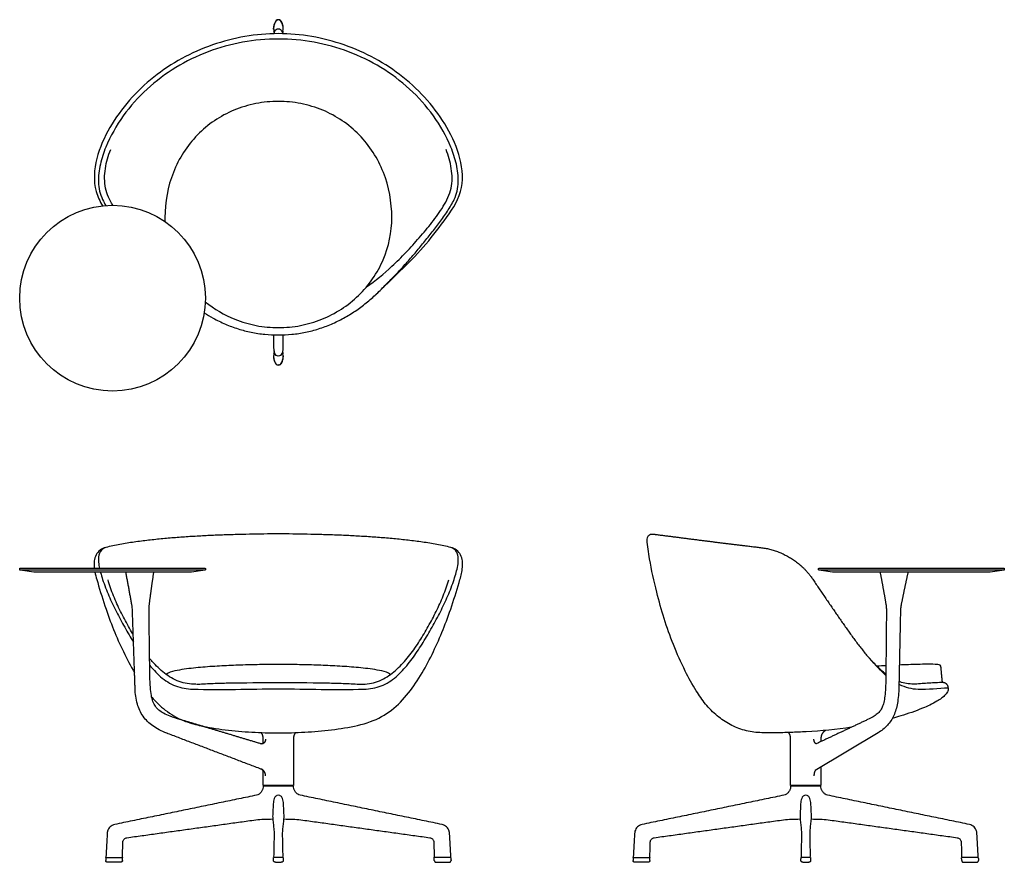
# Model space of a CAD drawing. Units: inches. Extents: x -21.9 to 61.6, y 0 to 71.5.
import ezdxf

# ---------------------------------------------------------------- set-up
doc = ezdxf.new("R2010")
doc.units = ezdxf.units.IN
doc.header["$LTSCALE"] = 0.03937
doc.header["$MEASUREMENT"] = 0
for name, color, linetype in [('Default', 7, 'Continuous'), ('Make2D visible lines', 7, 'Continuous'), ('Make2D visible lines - Tangent', 7, 'Continuous')]:
    doc.layers.add(name, color=color, linetype=linetype)

msp = doc.modelspace()

# ---------------------------------------------------------------- linework, layer by layer
at = {"layer": 'Default'}
msp.add_line((50.873, 10.975), (45.547, 7.78), dxfattribs=at)
for points in [[(-6.221, 24.771), (-21.919, 24.771)], [(-21.915, 24.935), (-6.225, 24.935)], [(61.563, 24.772), (45.865, 24.772)], [(45.869, 24.935), (61.559, 24.935)]]:
    msp.add_lwpolyline(points, dxfattribs=at)
msp.add_circle((-14.07, 47.843), 7.875, dxfattribs=at)
msp.add_arc((-2.691, 63.588), 17.944, 304.5348, 313.37412, dxfattribs=at)
for points, knots in [([(0, 70.276), (-0.951, 70.275), (-2.851, 70.108), (-5.62, 69.388), (-8.235, 68.228), (-10.622, 66.65), (-12.705, 64.684), (-14.372, 62.355), (-15.566, 59.751), (-15.741, 57.31), (-15.148, 56.058), (-14.922, 55.672)], [0, 0, 0, 0, 1, 2, 3, 4, 5, 6, 7, 8, 8.469081, 8.469081, 8.469081, 8.469081]), ([(0, 64.529), (-0.639, 64.529), (-1.929, 64.405), (-4.375, 63.67), (-7.055, 61.856), (-9.16, 58.566), (-9.625, 55.984), (-9.625, 54.677)], [0, 0, 0, 0, 1.918304, 3.868777, 7.624449, 11.428467, 15.352417, 15.352417, 15.352417, 15.352417]), ([(9.625, 54.677), (9.625, 55.984), (9.16, 58.566), (7.055, 61.856), (4.375, 63.67), (1.929, 64.405), (0.639, 64.529), (0, 64.529)], [-15.352417, -15.352417, -15.352417, -15.352417, -11.428467, -7.624449, -3.868777, -1.918304, 0, 0, 0, 0]), ([(-14.047, 55.718), (-14.316, 56.173), (-14.789, 57.167), (-14.743, 58.853), (-14.431, 59.928), (-14.223, 60.449)], [4.060228, 4.060228, 4.060228, 4.060228, 5, 6, 7, 7, 7, 7]), ([(0, 45.343), (0.63, 45.343), (1.888, 45.464), (4.303, 46.172), (6.966, 47.889), (9.118, 50.996), (9.625, 53.453), (9.625, 54.677)], [0, 0, 0, 0, 1.889354, 3.774519, 7.516682, 11.218169, 14.890172, 14.890172, 14.890172, 14.890172]), ([(-6.201, 47.539), (-5.444, 46.92), (-4.043, 46.096), (-1.888, 45.464), (-0.63, 45.343), (0, 45.343)], [-6.708185, -6.708185, -6.708185, -6.708185, -3.774519, -1.889354, 0, 0, 0, 0]), ([(-6.294, 46.6), (-6.047, 46.442), (-5.463, 46.095), (-4.506, 45.626), (-3.422, 45.222), (-2.301, 44.931), (-1.156, 44.758), (-0.385, 44.719), (0, 44.72)], [11.238824, 11.238824, 11.238824, 11.238824, 12, 13, 14, 15, 16, 17, 17, 17, 17]), ([(37.241, 12.418), (36.88, 12.722), (36.219, 13.381), (35.343, 14.681), (34.416, 16.361), (33.18, 19.122), (32.199, 22.327), (31.547, 25.325), (31.307, 26.818), (31.284, 27.367)], [-16.374082, -16.374082, -16.374082, -16.374082, -14.957108, -13.592856, -11.679161, -9.203666, -4.532102, -1.646516, 0, 0, 0, 0]), ([(-14.639, 26.7), (-14.992, 26.627), (-15.595, 26.124), (-15.654, 25.348), (-15.617, 24.962), (-15.614, 24.935)], [0, 0, 0, 0, 1, 2, 2.077207, 2.077207, 2.077207, 2.077207]), ([(-14.637, 26.694), (-14.834, 26.645), (-15.168, 26.37), (-15.291, 25.757), (-15.247, 25.281), (-15.194, 25.009), (-15.178, 24.935)], [-5, -5, -5, -5, -4, -3, -2, -1.623219, -1.623219, -1.623219, -1.623219]), ([(-15.1, 24.616), (-15.096, 24.601), (-15.039, 24.391), (-14.973, 24.184), (-14.911, 23.992)], [-1.080861, -1.080861, -1.080861, -1.080861, -1, 0, 0, 0, 0]), ([(-15.402, 23.97), (-15.211, 23.314), (-14.703, 21.655), (-13.997, 19.73), (-13.174, 17.86), (-12.542, 16.655), (-12.2, 16.072)], [0, 0, 0, 0, 1, 2, 3, 3.990471, 3.990471, 3.990471, 3.990471]), ([(-14.911, 23.992), (-14.834, 23.756), (-14.666, 23.288), (-14.383, 22.598), (-14.075, 21.919), (-13.747, 21.25), (-13.402, 20.589), (-13.04, 19.938), (-12.67, 19.293), (-12.417, 18.868), (-12.288, 18.658)], [0, 0, 0, 0, 1.000024, 2.000049, 3.000073, 4.000098, 5.000122, 6.000147, 7.000171, 7.991228, 7.991228, 7.991228, 7.991228]), ([(-12.311, 19.303), (-12.327, 19.331), (-12.466, 19.564), (-12.722, 20.007), (-13.068, 20.638), (-13.396, 21.278), (-13.704, 21.929), (-13.988, 22.59), (-14.243, 23.263), (-14.388, 23.72), (-14.452, 23.952)], [9.867056, 9.867056, 9.867056, 9.867056, 10, 11, 12, 13, 14, 15, 16, 17, 17, 17, 17]), ([(-7.006, 15.108), (-7.245, 15.11), (-7.727, 15.134), (-8.426, 15.316), (-9.082, 15.62), (-9.673, 16.033), (-10.209, 16.515), (-10.62, 16.94), (-10.85, 17.205), (-10.921, 17.29)], [0, 0, 0, 0, 1, 2, 3, 4, 5, 6, 6.46358, 6.46358, 6.46358, 6.46358]), ([(51.537, 15.961), (51.473, 16.013), (51.258, 16.19), (50.908, 16.51), (50.492, 16.925), (50.229, 17.215), (50.101, 17.363)], [8.578406, 8.578406, 8.578406, 8.578406, 9, 10, 11, 12, 12, 12, 12]), ([(55.947, 16.778), (55.375, 16.809), (54.285, 16.788), (53.196, 16.748), (52.681, 16.726)], [-3, -3, -3, -3, -2, -1.10085, -1.10085, -1.10085, -1.10085]), ([(-10.913, 16.701), (-10.786, 16.549), (-10.491, 16.214), (-10.002, 15.718), (-9.396, 15.28), (-8.731, 14.937), (-8.009, 14.737), (-7.512, 14.696), (-7.264, 14.687)], [11.203558, 11.203558, 11.203558, 11.203558, 12.000293, 13.000318, 14.000342, 15.000367, 16.000391, 17, 17, 17, 17]), ([(-8.37, 12.118), (-8.638, 12.199), (-9.103, 12.349), (-9.704, 12.605), (-10.142, 12.883), (-10.455, 13.221), (-10.665, 13.65), (-10.799, 14.197), (-10.877, 14.91), (-10.895, 15.446), (-10.9, 15.751)], [-4.985348, -4.985348, -4.985348, -4.985348, -4.144505, -3.519413, -3.029508, -2.598101, -2.14946, -1.608303, -0.916801, 0, 0, 0, 0]), ([(-6.959, 15.108), (-6.864, 15.108), (-6.335, 15.134), (-5.385, 15.185), (-3.244, 15.239), (-0.115, 15.24), (3.033, 15.241), (5.344, 15.187), (6.325, 15.134), (6.866, 15.108), (6.959, 15.108)], [0, 0, 0, 0, 0.285189, 1.587701, 2.854872, 6.708489, 10.976397, 12.297908, 13.642425, 13.922489, 13.922489, 13.922489, 13.922489]), ([(52.648, 15.102), (52.662, 15.095), (53.169, 14.851), (53.725, 14.708), (54.272, 14.687)], [0.971755, 0.971755, 0.971755, 0.971755, 1, 2, 2, 2, 2]), ([(56.373, 15.24), (56.177, 15.239), (55.786, 15.225), (55.199, 15.196), (54.614, 15.158), (54.029, 15.096), (53.44, 15.124), (52.981, 15.219), (52.724, 15.304), (52.653, 15.33)], [0, 0, 0, 0, 1, 2, 3, 4, 5, 6, 6.385585, 6.385585, 6.385585, 6.385585]), ([(-9.473, 10.952), (-9.692, 11.035), (-10.099, 11.215), (-10.81, 11.642), (-11.534, 12.335), (-12.04, 13.466), (-12.138, 14.298), (-12.155, 14.749)], [0, 0, 0, 0, 0.693044, 1.327659, 2.49255, 3.645157, 4.986887, 4.986887, 4.986887, 4.986887]), ([(-7.264, 14.687), (-4.844, 14.601), (-2.422, 14.712), (0, 14.712), (2.422, 14.712), (4.844, 14.601), (7.265, 14.687)], [0, 0, 0, 0, 0.999979, 0.999979, 0.999979, 2, 2, 2, 2]), ([(52.644, 14.865), (52.638, 14.621), (52.615, 14.157), (52.511, 13.339), (52.279, 12.448), (51.698, 11.575), (51.168, 11.151), (50.873, 10.975)], [0, 0, 0, 0, 0.734171, 1.389037, 2.477793, 3.469609, 4.491698, 4.491698, 4.491698, 4.491698]), ([(56.839, 14.805), (56.843, 14.711), (56.805, 14.496), (56.499, 14.062), (55.767, 13.551), (54.473, 12.968), (53.192, 12.519), (52.327, 12.264), (52.088, 12.198)], [0, 0, 0, 0, 0.286105, 0.632379, 1.570243, 2.935087, 4.890692, 5.637536, 5.637536, 5.637536, 5.637536]), ([(-10.748, 14.007), (-10.399, 13.607), (-9.591, 12.818), (-8.607, 12.249), (-8.057, 12.024)], [5.223464, 5.223464, 5.223464, 5.223464, 6, 6.870793, 6.870793, 6.870793, 6.870793]), ([(-6.556, 11.574), (-6.246, 11.505), (-5.194, 11.307), (-3.383, 11.098), (-1.129, 10.97), (1.129, 10.97), (3.383, 11.098), (5.625, 11.357), (7.1, 11.677), (7.81, 11.929)], [0.577735, 0.577735, 0.577735, 0.577735, 1, 2, 3, 4, 5, 6, 7, 7, 7, 7])]:
    msp.add_open_spline(points, degree=3, knots=knots, dxfattribs=at)
for points, degree in [([(8.264, 48.132), (8.949, 48.791), (10.307, 50.115), (12.35, 52.124), (14.054, 54.377), (15.779, 56.785), (15.566, 59.751), (14.372, 62.355), (12.705, 64.684), (10.622, 66.65), (8.235, 68.228), (5.62, 69.388), (2.851, 70.108), (0.951, 70.275), (0, 70.276)], 3), ([(0, 69.807), (-2.032, 69.824), (-6.096, 69.087), (-11.397, 65.871), (-13.859, 62.529), (-14.638, 60.649)], 3), ([(14.638, 60.649), (13.859, 62.529), (11.397, 65.871), (6.096, 69.087), (2.032, 69.824), (0, 69.807)], 3), ([(-14.638, 60.649), (-14.832, 60.178), (-15.147, 59.209), (-15.349, 57.683), (-15.137, 56.669), (-14.911, 56.211)], 3), ([(9.632, 50.544), (10.039, 50.929), (10.843, 51.709), (11.958, 52.965), (13.042, 54.249), (14.035, 55.601), (14.79, 57.133), (14.743, 58.853), (14.431, 59.928), (14.223, 60.449)], 3), ([(14.911, 56.211), (15.137, 56.669), (15.349, 57.683), (15.147, 59.209), (14.832, 60.178), (14.638, 60.649)], 3), ([(-14.911, 56.211), (-14.827, 56.036), (-14.736, 55.865), (-14.639, 55.698)], 3), ([(0, 44.72), (0.385, 44.719), (1.156, 44.758), (2.301, 44.931), (3.422, 45.222), (4.506, 45.626), (5.546, 46.135), (6.534, 46.738), (7.465, 47.425), (8.335, 48.189), (9.141, 49.018), (9.957, 49.838), (10.747, 50.682), (11.507, 51.553), (12.242, 52.447), (12.969, 53.345), (13.69, 54.249), (14.351, 55.199), (14.744, 55.863), (14.911, 56.211)], 3), ([(-9.625, 54.677), (-9.625, 54.564), (-9.623, 54.452), (-9.619, 54.339)], 3), ([(0, 27.852), (-0.408, 27.85), (-1.226, 27.842), (-2.451, 27.822), (-3.677, 27.791), (-4.902, 27.75), (-6.127, 27.696), (-7.351, 27.628), (-8.574, 27.544), (-9.795, 27.44), (-11.015, 27.313), (-12.231, 27.161), (-13.442, 26.97), (-14.243, 26.803), (-14.637, 26.694)], 3), ([(14.638, 26.694), (14.244, 26.803), (13.443, 26.97), (12.232, 27.161), (11.015, 27.313), (9.796, 27.44), (8.574, 27.544), (7.351, 27.628), (6.127, 27.696), (4.903, 27.75), (3.677, 27.791), (2.452, 27.822), (1.226, 27.842), (0.409, 27.85), (0, 27.852)], 3), ([(31.284, 27.367), (31.274, 27.609), (31.457, 27.894), (31.814, 27.836)], 3), ([(14.911, 23.992), (14.973, 24.184), (15.095, 24.567), (15.236, 25.156), (15.292, 25.757), (15.168, 26.37), (14.834, 26.645), (14.638, 26.694)], 3), ([(15.402, 23.97), (15.502, 24.314), (15.68, 25.003), (15.595, 26.124), (14.992, 26.627), (14.639, 26.7)], 3), ([(-21.945, 24.801), (-21.945, 24.853), (-21.945, 24.905)], 2), ([(-15.565, 24.616), (-15.523, 24.398), (-15.465, 24.184), (-15.402, 23.97)], 3), ([(-6.195, 24.905), (-6.195, 24.853), (-6.195, 24.801)], 2), ([(45.839, 24.801), (45.839, 24.853), (45.839, 24.905)], 2), ([(61.589, 24.905), (61.589, 24.853), (61.589, 24.801)], 2), ([(7.006, 15.108), (7.245, 15.11), (7.727, 15.134), (8.426, 15.316), (9.082, 15.62), (9.673, 16.033), (10.209, 16.515), (10.709, 17.032), (11.17, 17.586), (11.594, 18.167), (11.989, 18.768), (12.362, 19.384), (12.722, 20.007), (13.068, 20.638), (13.396, 21.278), (13.704, 21.929), (13.988, 22.59), (14.243, 23.263), (14.388, 23.72), (14.452, 23.952)], 3), ([(7.265, 14.687), (7.513, 14.696), (8.009, 14.737), (8.732, 14.937), (9.397, 15.28), (10.002, 15.718), (10.527, 16.25), (11.016, 16.813), (11.467, 17.407), (11.889, 18.021), (12.289, 18.651), (12.67, 19.291), (13.04, 19.938), (13.403, 20.589), (13.748, 21.25), (14.076, 21.919), (14.383, 22.598), (14.666, 23.288), (14.834, 23.756), (14.911, 23.992)], 3), ([(7.81, 11.929), (8.452, 12.162), (9.663, 12.831), (11.092, 14.322), (12.219, 16.038), (13.171, 17.854), (13.997, 19.73), (14.703, 21.655), (15.211, 23.314), (15.402, 23.97)], 3), ([(-12.382, 21.331), (-12.388, 21.507), (-12.406, 21.682), (-12.436, 21.855)], 3), ([(0, 16.774), (-0.267, 16.774), (-0.801, 16.772), (-1.601, 16.763), (-2.402, 16.747), (-3.202, 16.724), (-4.002, 16.694), (-4.802, 16.655), (-5.601, 16.607), (-6.4, 16.547), (-7.196, 16.471), (-7.993, 16.375), (-8.777, 16.237), (-9.304, 16.099), (-9.511, 15.924)], 3), ([(9.511, 15.924), (9.304, 16.099), (8.777, 16.237), (7.993, 16.375), (7.196, 16.471), (6.4, 16.547), (5.601, 16.607), (4.802, 16.655), (4.002, 16.694), (3.202, 16.724), (2.402, 16.747), (1.601, 16.763), (0.801, 16.772), (0.267, 16.774), (0, 16.774)], 3), ([(56.216, 16.549), (56.203, 16.696), (56.102, 16.769), (55.947, 16.778)], 3), ([(51.545, 16.671), (51.293, 16.658), (51.041, 16.644), (50.79, 16.629)], 3), ([(51.355, 16.024), (51.414, 15.968), (51.474, 15.912), (51.536, 15.857)], 3), ([(56.34, 15.24), (56.278, 15.894), (56.216, 16.549)], 2), ([(54.272, 14.687), (55.128, 14.652), (55.984, 14.76), (56.839, 14.805)], 3), ([(-8.057, 12.024), (-7.975, 11.991), (-7.893, 11.959), (-7.81, 11.929)], 3), ([(-7.81, 11.929), (-7.4, 11.784), (-6.981, 11.669), (-6.556, 11.574)], 3), ([(44.782, 11.069), (44.564, 11.057), (44.126, 11.036), (43.47, 11.009), (42.813, 10.988), (42.156, 10.976), (41.499, 10.975), (40.842, 10.995), (40.185, 11.039), (39.544, 11.188), (38.921, 11.4), (38.324, 11.677), (37.76, 12.015), (37.409, 12.278), (37.241, 12.418)], 3), ([(48.625, 11.457), (47.352, 11.26), (46.068, 11.137), (44.782, 11.069)], 3)]:
    msp.add_open_spline(points, degree=degree, dxfattribs=at)
for points, weights, knots in [([(31.814, 27.836), (31.999, 27.806), (33.598, 27.602), (36.603, 27.214), (39.468, 26.86), (40.911, 26.694), (42.741, 26.477), (44.315, 25.518), (45.349, 23.992), (45.614, 23.597), (46.147, 22.808), (46.953, 21.629), (47.765, 20.454), (48.583, 19.284), (49.437, 18.139), (50.351, 17.041), (51.007, 16.35), (51.355, 16.024)], [1, 1, 1, 1, 1, 1, 0.939741318437, 0.939741318437, 1, 1, 1, 1, 1, 1, 1, 1, 1, 1], [0, 0, 0, 0, 0.573345, 4.879117, 9.234148, 9.234148, 9.234148, 14.592744, 14.592744, 14.592744, 15.592744, 16.592744, 17.592744, 18.592744, 19.592744, 20.592744, 21.592744, 21.592744, 21.592744, 21.592744]), ([(-10.9, 15.751), (-10.926, 17.618), (-10.951, 19.472), (-10.974, 21.326), (-10.977, 21.508), (-10.966, 21.689), (-10.943, 21.869), (-10.827, 22.786), (-10.701, 23.702), (-10.564, 24.616)], [1, 0.999999838732, 0.999999838732, 1, 1, 1, 1, 0.999957140411, 0.999957140411, 1], [-9.335343, -9.335343, -9.335343, -9.335343, -3.773257, -3.773257, -3.773257, -2.773257, -2.773257, -2.773257, 0, 0, 0, 0]), ([(53.419, 24.617), (53.227, 23.725), (53.039, 22.832), (52.854, 21.938), (52.807, 21.712), (52.781, 21.48), (52.776, 21.249), (52.731, 19.13), (52.687, 17.01), (52.644, 14.865)], [1, 0.999995553249, 0.999995553249, 1, 1, 1, 1, 0.999999780412, 0.999999780412, 1], [0, 0, 0, 0, 2.738071, 2.738071, 2.738071, 3.738071, 3.738071, 3.738071, 10.098237, 10.098237, 10.098237, 10.098237]), ([(-1.088, 10.449), (-1.088, 10.216), (-1.226, 10.043), (-1.43, 10.043), (-1.444, 10.043), (-1.458, 10.044), (-1.471, 10.048), (-3.764, 10.736), (-6.057, 11.424), (-8.37, 12.118)], [1.10837316601, 0.865745237018, 0.829620848347, 1, 0.993218301095, 0.993218301095, 1, 0.999999999711, 0.999999999711, 1], [-7.851922, -7.851922, -7.851922, -7.851922, -7.223417, -7.223417, -7.223417, -7.182235, -7.182235, -7.182235, 0, 0, 0, 0])]:
    msp.add_rational_spline(points, weights, degree=3, knots=knots, dxfattribs=at)
for points, weights, degree in [([(-21.945, 24.905), (-21.945, 24.935), (-21.915, 24.935)], [1, 0.708721695413, 1], 2), ([(-21.919, 24.771), (-21.945, 24.775), (-21.945, 24.801)], [1, 0.754396026162, 1], 2), ([(-12.436, 21.855), (-12.679, 23.237), (-12.938, 24.616)], [1, 0.999980504575, 1], 2), ([(-6.225, 24.935), (-6.195, 24.935), (-6.195, 24.905)], [1, 0.709337752438, 1], 2), ([(-6.195, 24.801), (-6.195, 24.775), (-6.221, 24.771)], [1, 0.754269881491, 1], 2), ([(45.839, 24.905), (45.839, 24.935), (45.869, 24.935)], [1, 0.708721695413, 1], 2), ([(45.865, 24.772), (45.839, 24.775), (45.839, 24.801)], [1, 0.754396026162, 1], 2), ([(61.559, 24.935), (61.589, 24.935), (61.589, 24.905)], [1, 0.709337752438, 1], 2), ([(61.589, 24.801), (61.589, 24.775), (61.563, 24.772)], [1, 0.754269881491, 1], 2), ([(-12.155, 14.749), (-12.266, 18.042), (-12.382, 21.331)], [1, 0.999999699258, 1], 2), ([(56.839, 14.805), (56.814, 15.245), (56.373, 15.24)], [1, 0.724092078853, 1], 2), ([(-1.473, 7.904), (-5.473, 9.428), (-9.473, 10.952)], [1, 0.999999999523, 1], 2), ([(-1.269, 7.71), (-1.328, 7.849), (-1.473, 7.904)], [1, 0.919163072028, 1], 2), ([(45.547, 7.78), (45.477, 7.666), (45.438, 7.509), (45.438, 7.334)], [0.915667553633, 0.887257343712, 0.91307935178, 1], 3)]:
    msp.add_rational_spline(points, weights, degree=degree, dxfattribs=at)
at = {"layer": 'Make2D visible lines'}
for p, q in [((-20.758, 24.616), (-21.919, 24.771)), ((-6.221, 24.771), (-7.383, 24.616)), ((47.026, 24.617), (45.865, 24.772)), ((61.563, 24.772), (60.401, 24.617)), ((43.455, 6.507), (43.455, 10.542))]:
    msp.add_line(p, q, dxfattribs=at)
for points in [[(-7.383, 24.616), (-20.758, 24.616)], [(60.401, 24.617), (47.026, 24.617)], [(46.035, 6.507), (43.455, 6.507)]]:
    msp.add_lwpolyline(points, dxfattribs=at)
for points, weights, degree in [([(-0.405, 70.661), (-0.408, 70.703), (-0.408, 70.746)], [1, 0.999397063777, 1], 2), ([(0.405, 42.953), (0.408, 42.91), (0.408, 42.868)], [1, 0.999397063777, 1], 2), ([(49.995, 12.101), (47.805, 11.071), (45.624, 10.047)], [1, 0.999999892593, 0.999999997147], 2), ([(-1.29, 10.54), (-1.29, 10.804), (-1.464, 11.002)], [1, 0.920389102833, 0.96723683209], 2), ([(1.464, 11.002), (1.29, 10.804), (1.29, 10.54)], [0.967233078785, 0.920381377972, 1], 2), ([(43.455, 10.542), (43.455, 10.805), (43.282, 11.003)], [1, 0.920564436543, 0.967031092164], 2), ([(46.302, 11.092), (46.035, 10.882), (46.035, 10.542)], [1, 0.899753162145, 1], 2), ([(-1.355, 10.057), (-1.287, 10.081), (-1.248, 10.142)], [1, 0.945906910256, 1], 2), ([(45.624, 10.047), (45.509, 10.08), (45.438, 10.245), (45.438, 10.449)], [0.862349980398, 0.756694382114, 0.802577721982, 1], 3), ([(-14.637, 0.386), (-14.636, 0.4), (-14.622, 0.4)], [1, 0.732434779479, 1], 2), ([(-14.634, 0.432), (-14.635, 0.41), (-14.616, 0.402)], [1, 0.814477656105, 1], 2), ([(-13.23, 0.152), (-13.234, 0), (-13.386, 0)], [1, 0.715692733704, 1], 2), ([(-13.242, 0.402), (-13.224, 0.409), (-13.223, 0.429)], [1, 0.832138155276, 1], 2), ([(-0.408, 0.159), (-0.405, 0.272), (-0.403, 0.385)], [1, 0.999999998491, 1], 2), ([(-0.403, 0.385), (-0.402, 0.4), (-0.388, 0.4)], [1, 0.717095727832, 1], 2), ([(0.388, 0.4), (0.402, 0.4), (0.403, 0.385)], [1, 0.717612063414, 1], 2), ([(0.403, 0.385), (0.405, 0.273), (0.408, 0.16)], [1, 0.999999998499, 1], 2), ([(13.242, 0.402), (13.224, 0.409), (13.223, 0.429)], [1, 0.832138155276, 1], 2), ([(13.23, 0.152), (13.234, 0), (13.386, 0)], [1, 0.715692733704, 1], 2), ([(14.616, 0.402), (14.635, 0.41), (14.634, 0.432)], [1, 0.814477656105, 1], 2), ([(14.637, 0.386), (14.636, 0.4), (14.622, 0.4)], [1, 0.732434779479, 1], 2), ([(30.108, 0.386), (30.109, 0.4), (30.123, 0.4)], [1, 0.732434779479, 1], 2), ([(30.111, 0.432), (30.11, 0.41), (30.129, 0.402)], [1, 0.814477656105, 1], 2), ([(31.515, 0.152), (31.511, 0), (31.359, 0)], [1, 0.715692733704, 1], 2), ([(44.337, 0.159), (44.34, 0.272), (44.342, 0.385)], [1, 0.999999998491, 1], 2), ([(44.342, 0.385), (44.343, 0.4), (44.357, 0.4)], [1, 0.717095727832, 1], 2), ([(45.133, 0.4), (45.147, 0.4), (45.148, 0.385)], [1, 0.717612063414, 1], 2), ([(45.148, 0.385), (45.15, 0.273), (45.153, 0.16)], [1, 0.999999998499, 1], 2), ([(57.975, 0.152), (57.979, 0), (58.131, 0)], [1, 0.715692733704, 1], 2), ([(59.361, 0.402), (59.38, 0.41), (59.379, 0.432)], [1, 0.814477656105, 1], 2), ([(59.382, 0.386), (59.381, 0.4), (59.367, 0.4)], [1, 0.732434779479, 1], 2)]:
    msp.add_rational_spline(points, weights, degree=degree, dxfattribs=at)
for points, weights, degree, knots in [([(51.044, 24.617), (51.22, 23.726), (51.384, 22.833), (51.535, 21.937), (51.572, 21.717), (51.589, 21.493), (51.587, 21.27), (51.571, 19.389), (51.554, 17.507), (51.534, 15.613)], [1, 0.999932671912, 0.999932671912, 1, 1, 1, 1, 0.999999606331, 0.999999606331, 1], 3, [-9.369194, -9.369194, -9.369194, -9.369194, -6.644621, -6.644621, -6.644621, -5.644621, -5.644621, -5.644621, 0, 0, 0, 0]), ([(-14.494, 0), (-14.561, 0), (-14.607, 0.049), (-14.653, 0.098), (-14.649, 0.165)], [1, 0.918360064844, 1, 0.918360064844, 1], 2, [0, 0, 0, 0.1269465, 0.1269465, 0.253893, 0.253893, 0.253893]), ([(-13.239, 0.4), (-13.233, 0.4), (-13.229, 0.395), (-13.224, 0.391), (-13.224, 0.385)], [1, 0.921524629468, 1, 0.921524629468, 1], 2, [0, 0, 0, 0.01196423, 0.01196423, 0.02392846, 0.02392846, 0.02392846]), ([(-0.252, 0), (-0.317, 0), (-0.363, 0.047), (-0.409, 0.093), (-0.408, 0.159)], [1, 0.92201890455, 1, 0.92201890455, 1], 2, [0, 0, 0, 0.1240064, 0.1240064, 0.2480128, 0.2480128, 0.2480128]), ([(0.408, 0.159), (0.409, 0.094), (0.363, 0.047), (0.317, 0), (0.252, 0)], [1, 0.921767886981, 1, 0.921767886981, 1], 2, [0, 0, 0, 0.1242319, 0.1242319, 0.2484637, 0.2484637, 0.2484637]), ([(13.239, 0.4), (13.233, 0.4), (13.229, 0.395), (13.224, 0.391), (13.224, 0.385)], [1, 0.921524629468, 1, 0.921524629468, 1], 2, [0, 0, 0, 0.01196423, 0.01196423, 0.02392846, 0.02392846, 0.02392846]), ([(14.494, 0), (14.561, 0), (14.607, 0.049), (14.653, 0.098), (14.649, 0.165)], [1, 0.918360064844, 1, 0.918360064844, 1], 2, [0, 0, 0, 0.1269465, 0.1269465, 0.253893, 0.253893, 0.253893]), ([(30.251, 0), (30.184, 0), (30.138, 0.049), (30.092, 0.098), (30.096, 0.165)], [1, 0.918360064844, 1, 0.918360064844, 1], 2, [0, 0, 0, 0.1269465, 0.1269465, 0.253893, 0.253893, 0.253893]), ([(31.506, 0.4), (31.512, 0.4), (31.516, 0.395), (31.521, 0.391), (31.521, 0.385)], [1, 0.921524629468, 1, 0.921524629468, 1], 2, [0, 0, 0, 0.01196423, 0.01196423, 0.02392846, 0.02392846, 0.02392846]), ([(44.493, 0), (44.428, 0), (44.382, 0.047), (44.336, 0.093), (44.337, 0.159)], [1, 0.92201890455, 1, 0.92201890455, 1], 2, [0, 0, 0, 0.1240064, 0.1240064, 0.2480128, 0.2480128, 0.2480128]), ([(45.153, 0.159), (45.154, 0.094), (45.108, 0.047), (45.062, 0), (44.997, 0)], [1, 0.921767886981, 1, 0.921767886981, 1], 2, [0, 0, 0, 0.1242319, 0.1242319, 0.2484637, 0.2484637, 0.2484637]), ([(57.984, 0.4), (57.978, 0.4), (57.974, 0.395), (57.969, 0.391), (57.969, 0.385)], [1, 0.921524629468, 1, 0.921524629468, 1], 2, [0, 0, 0, 0.01196423, 0.01196423, 0.02392846, 0.02392846, 0.02392846]), ([(59.239, 0), (59.306, 0), (59.352, 0.049), (59.398, 0.098), (59.394, 0.165)], [1, 0.918360064844, 1, 0.918360064844, 1], 2, [0, 0, 0, 0.1269465, 0.1269465, 0.253893, 0.253893, 0.253893])]:
    msp.add_rational_spline(points, weights, degree=degree, knots=knots, dxfattribs=at)
for points, degree in [([(-10.9, 15.765), (-10.9, 15.764), (-10.9, 15.764)], 2), ([(46.422, 11.187), (46.362, 11.14), (46.302, 11.092)], 2), ([(-1.29, 10.094), (-1.29, 10.317), (-1.29, 10.54)], 2), ([(1.29, 10.54), (1.29, 8.523), (1.29, 6.505)], 2), ([(46.035, 10.542), (46.035, 10.391), (46.035, 10.24)], 2), ([(-1.29, 6.505), (-1.29, 7.129), (-1.29, 7.753)], 2), ([(46.035, 8.073), (46.035, 7.29), (46.035, 6.507)], 2), ([(-1.29, 6.463), (-1.291, 6.421), (-1.292, 6.379)], 2), ([(1.29, 6.505), (0, 6.505), (-1.29, 6.505)], 2), ([(0, 6.463), (-0.645, 6.463), (-1.29, 6.463)], 2), ([(-1.201, 6.463), (-1.2, 6.483), (-1.2, 6.503)], 2), ([(1.29, 6.463), (0.645, 6.463), (0, 6.463)], 2), ([(1.2, 6.503), (1.2, 6.483), (1.201, 6.463)], 2), ([(1.292, 6.379), (1.291, 6.421), (1.29, 6.463)], 2), ([(43.455, 6.463), (43.454, 6.421), (43.453, 6.379)], 2), ([(44.745, 6.463), (44.1, 6.463), (43.455, 6.463)], 2), ([(43.544, 6.463), (43.545, 6.483), (43.545, 6.503)], 2), ([(43.545, 6.507), (43.545, 6.483), (43.545, 6.459)], 2), ([(46.035, 6.463), (45.39, 6.463), (44.745, 6.463)], 2), ([(45.945, 6.503), (45.945, 6.483), (45.946, 6.463)], 2), ([(46.036, 6.379), (46.036, 6.421), (46.035, 6.463)], 2), ([(-1.85, 5.693), (-7.868, 4.449), (-13.886, 3.206)], 2), ([(13.886, 3.206), (7.868, 4.449), (1.85, 5.693)], 2), ([(42.895, 5.693), (36.877, 4.449), (30.859, 3.206)], 2), ([(58.631, 3.206), (52.613, 4.449), (46.595, 5.693)], 2), ([(-12.85, 2.086), (-7.715, 2.799), (-2.58, 3.512)], 2), ([(-2.58, 3.512), (-2.129, 3.574), (-1.677, 3.643), (-1.222, 3.657)], 3), ([(-1.222, 3.657), (-0.974, 3.665), (-0.725, 3.67), (-0.476, 3.673)], 3), ([(0.477, 3.673), (0.725, 3.67), (0.974, 3.665), (1.222, 3.657)], 3), ([(1.222, 3.657), (1.677, 3.643), (2.129, 3.574), (2.58, 3.512)], 3), ([(2.58, 3.512), (7.715, 2.799), (12.85, 2.086)], 2), ([(31.895, 2.086), (37.03, 2.799), (42.165, 3.512)], 2), ([(42.165, 3.512), (42.616, 3.574), (43.068, 3.643), (43.523, 3.657)], 3), ([(43.523, 3.657), (43.771, 3.665), (44.02, 3.67), (44.269, 3.673)], 3), ([(45.222, 3.673), (45.47, 3.67), (45.719, 3.665), (45.967, 3.657)], 3), ([(45.967, 3.657), (46.422, 3.643), (46.874, 3.574), (47.325, 3.512)], 3), ([(47.325, 3.512), (52.46, 2.799), (57.595, 2.086)], 2), ([(-14.637, 0.386), (-14.643, 0.275), (-14.649, 0.165)], 2), ([(-14.622, 0.4), (-13.932, 0.4), (-13.242, 0.4)], 2), ([(-13.386, 0), (-13.94, 0), (-14.494, 0)], 2), ([(-13.23, 0.152), (-13.227, 0.268), (-13.224, 0.385)], 2), ([(0, 0.4), (-0.194, 0.4), (-0.388, 0.4)], 2), ([(0.386, 0.4), (0.193, 0.4), (0, 0.4)], 2), ([(0, 0), (0.126, 0), (0.252, 0)], 2), ([(13.23, 0.152), (13.227, 0.268), (13.224, 0.385)], 2), ([(14.622, 0.4), (13.932, 0.4), (13.242, 0.4)], 2), ([(13.386, 0), (13.94, 0), (14.494, 0)], 2), ([(14.637, 0.386), (14.643, 0.275), (14.649, 0.165)], 2), ([(30.108, 0.386), (30.102, 0.275), (30.096, 0.165)], 2), ([(30.123, 0.4), (30.813, 0.4), (31.503, 0.4)], 2), ([(31.359, 0), (30.805, 0), (30.251, 0)], 2), ([(31.515, 0.152), (31.518, 0.268), (31.521, 0.385)], 2), ([(44.745, 0.4), (44.551, 0.4), (44.357, 0.4)], 2), ([(45.131, 0.4), (44.938, 0.4), (44.745, 0.4)], 2), ([(44.745, 0), (44.871, 0), (44.997, 0)], 2), ([(57.975, 0.152), (57.972, 0.268), (57.969, 0.385)], 2), ([(59.367, 0.4), (58.677, 0.4), (57.987, 0.4)], 2), ([(58.131, 0), (58.685, 0), (59.239, 0)], 2), ([(59.382, 0.386), (59.388, 0.275), (59.394, 0.165)], 2)]:
    msp.add_open_spline(points, degree=degree, dxfattribs=at)
for points, knots in [([(51.534, 15.613), (51.53, 15.327), (51.517, 14.815), (51.464, 14.127), (51.377, 13.587), (51.248, 13.167), (51.064, 12.835), (50.802, 12.565), (50.44, 12.321), (50.157, 12.177), (49.995, 12.101)], [-4.153348, -4.153348, -4.153348, -4.153348, -3.295976, -2.616913, -2.082598, -1.656998, -1.302978, -0.953217, -0.53559, 0, 0, 0, 0]), ([(-1.292, 6.379), (-1.294, 6.303), (-1.329, 6.153), (-1.455, 5.942), (-1.636, 5.772), (-1.778, 5.708), (-1.85, 5.693)], [-0.9903549, -0.9903549, -0.9903549, -0.9903549, -0.75, -0.5, -0.25, 0, 0, 0, 0]), ([(1.85, 5.693), (1.778, 5.708), (1.636, 5.772), (1.455, 5.942), (1.329, 6.153), (1.294, 6.303), (1.292, 6.379)], [0, 0, 0, 0, 0.25, 0.5, 0.75, 0.9903549, 0.9903549, 0.9903549, 0.9903549]), ([(43.453, 6.379), (43.451, 6.303), (43.416, 6.153), (43.29, 5.942), (43.109, 5.772), (42.967, 5.708), (42.895, 5.693)], [-0.9903549, -0.9903549, -0.9903549, -0.9903549, -0.75, -0.5, -0.25, 0, 0, 0, 0]), ([(46.595, 5.693), (46.523, 5.708), (46.381, 5.772), (46.2, 5.942), (46.074, 6.153), (46.039, 6.303), (46.036, 6.379)], [0, 0, 0, 0, 0.25, 0.5, 0.75, 0.9903549, 0.9903549, 0.9903549, 0.9903549]), ([(-13.886, 3.206), (-14.03, 3.176), (-14.301, 3.035), (-14.47, 2.748), (-14.514, 2.546), (-14.557, 1.812), (-14.596, 1.106), (-14.634, 0.432)], [-3.085461, -3.085461, -3.085461, -3.085461, -2.641991, -2.208073, -2.1213, -2.024931, 0, 0, 0, 0]), ([(14.634, 0.432), (14.596, 1.106), (14.557, 1.812), (14.514, 2.546), (14.47, 2.748), (14.301, 3.035), (14.03, 3.176), (13.886, 3.206)], [0, 0, 0, 0, 2.024931, 2.1213, 2.208073, 2.641991, 3.085461, 3.085461, 3.085461, 3.085461]), ([(30.859, 3.206), (30.715, 3.176), (30.444, 3.035), (30.275, 2.748), (30.231, 2.546), (30.188, 1.812), (30.149, 1.106), (30.111, 0.432)], [-3.085461, -3.085461, -3.085461, -3.085461, -2.641991, -2.208073, -2.1213, -2.024931, 0, 0, 0, 0]), ([(59.379, 0.432), (59.34, 1.106), (59.302, 1.812), (59.259, 2.546), (59.215, 2.748), (59.046, 3.035), (58.775, 3.176), (58.631, 3.206)], [0, 0, 0, 0, 2.024931, 2.1213, 2.208073, 2.641991, 3.085461, 3.085461, 3.085461, 3.085461]), ([(-13.223, 0.429), (-13.215, 0.79), (-13.203, 1.212), (-13.194, 1.661), (-13.183, 1.83), (-13.101, 1.967), (-12.969, 2.057), (-12.888, 2.081), (-12.85, 2.086)], [-1.832581, -1.832581, -1.832581, -1.832581, -0.75051, -0.567219, -0.482869, -0.244311, -0.116334, 0, 0, 0, 0]), ([(12.85, 2.086), (12.888, 2.081), (12.969, 2.057), (13.101, 1.967), (13.183, 1.83), (13.194, 1.661), (13.203, 1.212), (13.215, 0.79), (13.223, 0.429)], [0, 0, 0, 0, 0.116334, 0.244311, 0.482869, 0.567219, 0.75051, 1.832581, 1.832581, 1.832581, 1.832581]), ([(31.522, 0.429), (31.53, 0.79), (31.542, 1.212), (31.551, 1.661), (31.562, 1.83), (31.644, 1.967), (31.776, 2.057), (31.857, 2.081), (31.895, 2.086)], [-1.832581, -1.832581, -1.832581, -1.832581, -0.75051, -0.567219, -0.482869, -0.244311, -0.116334, 0, 0, 0, 0]), ([(57.595, 2.086), (57.633, 2.081), (57.714, 2.057), (57.846, 1.967), (57.928, 1.83), (57.939, 1.661), (57.948, 1.212), (57.96, 0.79), (57.968, 0.429)], [0, 0, 0, 0, 0.116334, 0.244311, 0.482869, 0.567219, 0.75051, 1.832581, 1.832581, 1.832581, 1.832581]), ([(-0.252, 0), (-0.252, 0), (-0.168, 0), (-0.084, 0), (0, 0)], [0, 0, 0, 0, 0.0000682, 0.2518695, 0.2518695, 0.2518695, 0.2518695]), ([(44.493, 0), (44.493, 0), (44.577, 0), (44.661, 0), (44.745, 0)], [0, 0, 0, 0, 0.0000682, 0.2518695, 0.2518695, 0.2518695, 0.2518695])]:
    msp.add_open_spline(points, degree=3, knots=knots, dxfattribs=at)
at = {"layer": 'Make2D visible lines - Tangent'}
for centre, start, end in [((-0.866, 70.385), 358.97758, 11.71797), ((0.867, 70.392), 168.48715, 180.94226), ((-0.867, 43.222), 348.48715, 0.94226), ((0.866, 43.229), 178.97758, 191.71797)]:
    msp.add_arc(centre, 0.5, start, end, dxfattribs=at)
for points, knots in [([(0, 71.456), (-0.064, 71.457), (-0.198, 71.393), (-0.333, 71.192), (-0.393, 70.974), (-0.411, 70.777), (-0.407, 70.676), (-0.402, 70.626)], [-1.014584, -1.014584, -1.014584, -1.014584, -0.82494, -0.590097, -0.303766, -0.151011, 0, 0, 0, 0]), ([(0, 71.441), (-0.057, 71.442), (-0.165, 71.396), (-0.275, 71.265), (-0.345, 71.112), (-0.387, 70.948), (-0.405, 70.78), (-0.4, 70.625), (-0.385, 70.528), (-0.376, 70.487)], [-7, -7, -7, -7, -6, -5, -4, -3, -2, -1, -0.248221, -0.248221, -0.248221, -0.248221]), ([(0.402, 70.626), (0.407, 70.676), (0.411, 70.777), (0.393, 70.974), (0.333, 71.192), (0.198, 71.393), (0.064, 71.457), (0, 71.456)], [0, 0, 0, 0, 0.151011, 0.303766, 0.590097, 0.82494, 1.014584, 1.014584, 1.014584, 1.014584]), ([(0.377, 70.491), (0.385, 70.531), (0.4, 70.627), (0.405, 70.78), (0.387, 70.948), (0.345, 71.112), (0.275, 71.265), (0.165, 71.396), (0.057, 71.442), (0, 71.441)], [0.277263, 0.277263, 0.277263, 0.277263, 1, 2, 3, 4, 5, 6, 7, 7, 7, 7]), ([(-0.362, 70.272), (-0.357, 70.308), (-0.335, 70.409), (-0.262, 70.564), (-0.103, 70.699), (0.11, 70.695), (0.267, 70.558), (0.337, 70.404), (0.358, 70.305), (0.362, 70.272)], [0.451557, 0.451557, 0.451557, 0.451557, 1, 2, 3, 4, 5, 6, 6.51276, 6.51276, 6.51276, 6.51276]), ([(-0.402, 42.988), (-0.407, 42.938), (-0.411, 42.836), (-0.393, 42.64), (-0.333, 42.422), (-0.198, 42.221), (-0.064, 42.156), (0, 42.157)], [0, 0, 0, 0, 0.151011, 0.303766, 0.590097, 0.82494, 1.014584, 1.014584, 1.014584, 1.014584]), ([(-0.377, 43.122), (-0.385, 43.082), (-0.4, 42.987), (-0.405, 42.834), (-0.387, 42.666), (-0.345, 42.502), (-0.275, 42.348), (-0.165, 42.217), (-0.057, 42.172), (0, 42.173)], [0.277263, 0.277263, 0.277263, 0.277263, 1, 2, 3, 4, 5, 6, 7, 7, 7, 7]), ([(0, 42.173), (0.057, 42.172), (0.165, 42.217), (0.275, 42.348), (0.345, 42.502), (0.387, 42.666), (0.405, 42.834), (0.4, 42.988), (0.385, 43.086), (0.376, 43.127)], [-7, -7, -7, -7, -6, -5, -4, -3, -2, -1, -0.248221, -0.248221, -0.248221, -0.248221]), ([(0, 42.157), (0.064, 42.156), (0.198, 42.221), (0.333, 42.422), (0.393, 42.64), (0.411, 42.836), (0.407, 42.938), (0.402, 42.988)], [-1.014584, -1.014584, -1.014584, -1.014584, -0.82494, -0.590097, -0.303766, -0.151011, 0, 0, 0, 0])]:
    msp.add_open_spline(points, degree=3, knots=knots, dxfattribs=at)
for points, weights, degree in [([(-0.366, 70.376), (-0.367, 70.324), (-0.368, 70.272)], [0.999996031698, 0.999996704607, 0.999998875921], 2), ([(0.367, 70.272), (0.366, 70.327), (0.367, 70.383)], [0.999998875553, 0.999996555042, 0.99999594613], 2), ([(-0.369, 43.439), (-0.376, 44.082), (-0.383, 44.726)], [1, 0.999999999605, 0.999999999304], 2), ([(0.384, 44.726), (0.376, 44.08), (0.369, 43.435)], [0.999999999303, 0.999999999604, 1], 2), ([(-0.368, 43.367), (-0.366, 43.299), (-0.367, 43.23)], [1, 0.999996691324, 0.99999594613], 2), ([(0.366, 43.237), (0.367, 43.302), (0.368, 43.367)], [0.999996031698, 0.999996865512, 1], 2), ([(0, 42.17), (-0.029, 42.17), (-0.058, 42.177)], [1, 0.992134314938, 1], 2), ([(0.058, 42.177), (0.03, 42.17), (0, 42.17)], [1, 0.992110785532, 1], 2), ([(-9.446, 10.948), (-9.462, 10.948), (-9.476, 10.953)], [1, 0.983635373003, 1], 2), ([(-1.088, 7.334), (-1.088, 7.611), (-1.229, 7.82), (-1.436, 7.899)], [1, 0.868941635906, 0.876787388433, 1], 3)]:
    msp.add_rational_spline(points, weights, degree=degree, dxfattribs=at)
for points, degree in [([(0.369, 43.435), (0.368, 43.365), (0.348, 43.232), (0.262, 43.05), (0.103, 42.915), (-0.11, 42.918), (-0.267, 43.056), (-0.35, 43.24), (-0.369, 43.372), (-0.369, 43.439)], 3), ([(0, 42.17), (0, 42.164), (0, 42.159)], 2), ([(0.386, 0.403), (0.411, 0.472), (0.393, 0.633), (0.394, 0.866), (0.387, 1.101), (0.382, 1.335), (0.377, 1.57), (0.372, 1.804), (0.367, 2.039), (0.362, 2.273), (0.361, 2.508), (0.376, 2.742), (0.402, 2.975), (0.426, 3.209), (0.45, 3.442), (0.481, 3.675), (0.487, 3.909), (0.473, 4.143), (0.462, 4.377), (0.452, 4.612), (0.44, 4.846), (0.428, 5.081), (0.39, 5.312), (0.306, 5.535), (0.126, 5.701), (-0.129, 5.7), (-0.308, 5.532), (-0.39, 5.309), (-0.428, 5.078), (-0.44, 4.843), (-0.452, 4.609), (-0.462, 4.375), (-0.473, 4.14), (-0.488, 3.906), (-0.48, 3.672), (-0.45, 3.439), (-0.426, 3.206), (-0.402, 2.972), (-0.377, 2.739), (-0.361, 2.505), (-0.362, 2.27), (-0.367, 2.036), (-0.372, 1.801), (-0.377, 1.567), (-0.382, 1.332), (-0.387, 1.098), (-0.394, 0.863), (-0.392, 0.631), (-0.412, 0.468), (-0.383, 0.402)], 3), ([(45.131, 0.403), (45.156, 0.472), (45.138, 0.633), (45.139, 0.866), (45.132, 1.101), (45.127, 1.335), (45.122, 1.57), (45.117, 1.804), (45.112, 2.039), (45.107, 2.273), (45.106, 2.508), (45.121, 2.742), (45.147, 2.975), (45.171, 3.209), (45.195, 3.442), (45.226, 3.675), (45.232, 3.909), (45.218, 4.143), (45.207, 4.377), (45.197, 4.612), (45.185, 4.846), (45.173, 5.081), (45.135, 5.312), (45.051, 5.535), (44.871, 5.701), (44.616, 5.7), (44.437, 5.532), (44.355, 5.309), (44.317, 5.078), (44.305, 4.843), (44.293, 4.609), (44.283, 4.375), (44.272, 4.14), (44.257, 3.906), (44.265, 3.672), (44.295, 3.439), (44.319, 3.206), (44.343, 2.972), (44.368, 2.739), (44.384, 2.505), (44.383, 2.27), (44.378, 2.036), (44.373, 1.801), (44.368, 1.567), (44.363, 1.332), (44.358, 1.098), (44.351, 0.863), (44.353, 0.631), (44.333, 0.468), (44.362, 0.402)], 3)]:
    msp.add_open_spline(points, degree=degree, dxfattribs=at)

doc.saveas('drawing.dxf')
